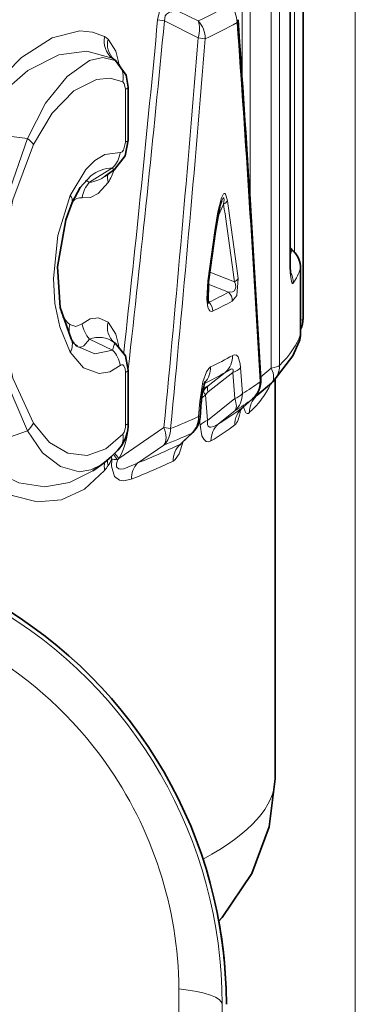
# Model space of a CAD drawing. Extents: x 0 to 420, y 0 to 297.
# Drawn here: x 343 to 347, y 169 to 181 of the extents above; entities that cross this region are included whole.
import ezdxf

# ---------------------------------------------------------------- set-up
doc = ezdxf.new("R2010")
doc.units = 0

msp = doc.modelspace()

# ---------------------------------------------------------------- linework, layer by layer
at = {"color": 7, "lineweight": 13}
for p, q in [((346.869263, 185.132202), (346.869263, 125.528778)), ((346.112091, 181.721359), (346.112091, 177.937836)), ((346.053589, 181.323883), (346.053589, 177.86972)), ((345.457886, 181.267471), (345.457886, 180.121521)), ((345.558533, 181.2966), (345.558533, 178.583618)), ((345.924194, 181.179108), (345.924194, 176.52597)), ((345.821625, 181.148254), (345.821625, 176.495117)), ((344.912231, 180.818893), (344.669098, 180.938477)), ((344.490723, 180.818573), (344.406647, 180.833099)), ((344.912231, 180.610382), (344.490723, 180.818573)), ((344.912231, 180.610382), (345.000488, 180.597839)), ((343.841034, 180.355103), (343.865845, 180.33905)), ((343.879333, 180.3284), (343.841034, 180.355103)), ((343.879333, 180.3284), (343.882568, 180.327332)), ((344.00592, 179.968628), (344.00592, 179.310471)), ((342.783417, 179.354156), (342.086487, 179.44043)), ((343.846283, 178.98819), (343.557831, 178.80867)), ((345.152344, 178.366379), (345.228882, 178.534973)), ((345.031677, 177.582825), (345.118683, 178.206726)), ((346.056183, 177.987625), (346.079865, 177.963593)), ((346.079865, 177.963593), (346.056152, 177.901962)), ((345.056244, 177.687927), (345.36261, 177.568359)), ((346.186523, 176.917236), (346.186523, 177.736435)), ((345.035522, 177.541016), (345.290466, 177.441177)), ((345.02887, 177.345566), (345.047394, 177.314209)), ((343.230865, 177.138168), (343.205627, 177.190781)), ((343.223572, 177.122223), (343.230865, 177.138168)), ((343.846283, 176.718338), (343.557831, 176.855377)), ((344.00592, 176.442688), (344.00592, 175.784515)), ((345.036896, 176.196533), (345.34552, 176.439606)), ((345.036896, 176.272675), (345.247925, 176.438812)), ((345.34552, 176.439606), (345.367554, 176.114319)), ((345.440613, 176.501404), (345.462982, 176.176498)), ((345.689697, 176.38208), (345.821625, 176.495117)), ((344.973541, 176.295349), (344.977905, 176.298126)), ((345.036896, 176.272675), (344.973602, 176.237717)), ((344.977203, 176.208679), (344.964569, 176.189468)), ((345.001648, 176.16153), (345.027283, 175.84288)), ((344.915466, 175.889374), (344.931396, 176.078247)), ((345.027283, 175.84288), (345.367554, 176.114319)), ((345.584625, 176.105774), (345.467224, 176.003662)), ((344.041992, 175.87616), (344.040222, 175.905518)), ((345.16568, 175.800507), (345.367554, 175.961624)), ((344.929657, 175.848618), (344.934875, 175.782318)), ((342.783417, 175.714096), (342.086487, 175.46875)), ((344.485474, 175.752563), (343.923798, 175.369141)), ((344.485474, 175.752563), (344.567017, 175.740051)), ((344.685822, 175.543945), (344.828522, 175.681015)), ((344.828522, 175.681015), (344.843658, 175.691971)), ((344.485474, 175.535919), (344.157654, 175.311859)), ((344.685822, 175.543945), (344.698303, 175.552597)), ((343.825928, 175.386963), (343.834747, 175.36145)), ((343.907867, 175.351929), (343.923798, 175.369141))]:
    msp.add_line(p, q, dxfattribs=at)
at = {"color": 7, "lineweight": 35}
for p, q in [((346.219238, 181.761261), (346.219238, 177.112762)), ((346.056152, 181.330673), (346.056152, 177.876526)), ((343.865845, 180.33905), (343.862061, 180.341965)), ((343.882568, 180.327332), (343.865845, 180.33905)), ((344.040222, 179.992828), (344.040222, 179.334671)), ((343.868561, 178.96637), (343.754791, 178.886719)), ((345.039429, 177.570831), (345.125854, 178.195221)), ((346.056152, 177.995148), (346.100525, 177.950226)), ((346.187042, 176.920258), (346.187042, 177.739471)), ((345.036346, 177.302475), (345.039429, 177.570831)), ((343.865936, 176.813049), (343.862091, 176.81601)), ((343.88266, 176.801346), (343.865936, 176.813049)), ((344.040222, 176.466873), (344.040222, 175.808716)), ((345.646667, 176.15538), (345.824188, 176.307404)), ((345.824188, 176.307404), (345.839966, 176.32196)), ((345.869232, 176.351624), (345.869263, 171.37764)), ((345.646667, 176.15538), (345.637268, 176.146896)), ((344.934631, 175.88324), (344.950317, 176.072189)), ((345.589294, 176.109695), (345.467072, 176.003448)), ((344.698792, 175.55307), (344.843658, 175.691971)), ((344.698303, 175.552597), (344.68335, 175.535782)), ((343.712128, 175.295166), (343.598907, 175.215881))]:
    msp.add_line(p, q, dxfattribs=at)
at = {"color": 7, "lineweight": 13}
for points in [[(344.406647, 180.833099), (344.447876, 181.008484), (344.547058, 181.139938), (344.582245, 181.159393)], [(344.490723, 180.818573), (344.500366, 180.881165), (344.515686, 180.903976), (344.555298, 180.929962), (344.646729, 180.940643), (344.669098, 180.938477)], [(342.019348, 179.51532), (342.343933, 179.993378), (342.71109, 180.365402), (343.09314, 180.608902), (343.435852, 180.694611), (343.59671, 180.679901), (343.746643, 180.623856)], [(343.923004, 180.294052), (343.88443, 180.442535), (343.790222, 180.593369)], [(342.086487, 179.44043), (342.417206, 179.876114), (342.79007, 180.200363), (343.176239, 180.395309), (343.525421, 180.444672), (343.841034, 180.355103)], [(342.783417, 179.354156), (343.010773, 179.792969), (343.277893, 180.127151), (343.559174, 180.3255), (343.724121, 180.362885), (343.879333, 180.3284)], [(342.859253, 179.281372), (343.091248, 179.669708), (343.362518, 179.946457), (343.646362, 180.090942), (343.814545, 180.105377), (343.972443, 180.059204)], [(343.972443, 180.059204), (343.991455, 180.038513), (344.00592, 179.968628)], [(342.783417, 179.354156), (342.530579, 178.625092), (342.388519, 177.837646), (342.387482, 177.042831), (342.532349, 176.308136), (342.783417, 175.714096)], [(342.859253, 179.281372), (342.602417, 178.588837), (342.45816, 177.833694), (342.457092, 177.069595), (342.604218, 176.367645), (342.859253, 175.808319)], [(343.938843, 179.182083), (343.947235, 179.181824), (343.963959, 179.189545), (343.980591, 179.209106), (344.00592, 179.310471)], [(343.318115, 178.64328), (343.510925, 178.967987), (343.626312, 179.082382), (343.747528, 179.157196), (343.938843, 179.182083)], [(343.846283, 178.98819), (343.85675, 178.969589), (343.86026, 178.9664), (343.861969, 178.965439), (343.865234, 178.964996), (343.868561, 178.96637)], [(343.467834, 178.615601), (343.569183, 178.620621), (343.667664, 178.669617), (343.790222, 178.805466)], [(343.318115, 178.64328), (343.163666, 178.144806), (343.10733, 177.611115), (343.127869, 177.299316), (343.188751, 177.009491), (343.318115, 176.691544)], [(345.275146, 178.577744), (345.262421, 178.637909), (345.252106, 178.660767), (345.244507, 178.667969), (345.23877, 178.66922), (345.234924, 178.66832), (345.227844, 178.663361), (345.217773, 178.649689), (345.20224, 178.615677), (345.157074, 178.441208), (345.118683, 178.206726)], [(345.228882, 178.534973), (345.233429, 178.595047), (345.232635, 178.606812), (345.231506, 178.611526), (345.229767, 178.614716), (345.228607, 178.615524), (345.227631, 178.615753), (345.225433, 178.615128), (345.223022, 178.613281), (345.21817, 178.607117), (345.204529, 178.581131)], [(346.096161, 177.554062), (346.092621, 177.54985), (346.09082, 177.548599), (346.088013, 177.547943), (346.085144, 177.548935), (346.083221, 177.550583), (346.079407, 177.556458), (346.072388, 177.577652), (346.06192, 177.647949), (346.053589, 177.86972)], [(345.031677, 177.582825), (345.018066, 177.351608), (345.034058, 177.248413), (345.047699, 177.218719), (345.055908, 177.208801), (345.074768, 177.199677), (345.092255, 177.203369)], [(345.290466, 177.441177), (345.340912, 177.445999), (345.364502, 177.458359), (345.382874, 177.503876), (345.375854, 177.538544), (345.36261, 177.568359)], [(345.337219, 177.329376), (345.393341, 177.399353), (345.409943, 177.612549)], [(345.033905, 177.307144), (345.037262, 177.302734), (345.038757, 177.301682), (345.040802, 177.301407), (345.042603, 177.30246), (345.04364, 177.303741), (345.045441, 177.307388), (345.047394, 177.314209)], [(343.313263, 177.037674), (343.388824, 177.013824), (343.467834, 177.047455)], [(343.467834, 177.047455), (343.567871, 177.105988), (343.668884, 177.121216), (343.790222, 177.067413)], [(343.923004, 176.768112), (343.884399, 176.916687), (343.790222, 177.067413)], [(343.400818, 176.765854), (343.425903, 176.754089), (343.451691, 176.75473), (343.486816, 176.772324), (343.557831, 176.855377)], [(343.406799, 176.761627), (343.62616, 176.673386), (343.846283, 176.718338)], [(343.846283, 176.718338), (343.864594, 176.782791), (343.872559, 176.797882), (343.876648, 176.801636), (343.879669, 176.802429), (343.88266, 176.801346)], [(343.318115, 176.691544), (343.481964, 176.496613), (343.67981, 176.425247), (343.812347, 176.449188), (343.938843, 176.527069)], [(345.341492, 176.652237), (345.361389, 176.660004), (345.387177, 176.65683), (345.409546, 176.634644), (345.436005, 176.546082), (345.440613, 176.501404)], [(343.938843, 176.527069), (343.955658, 176.535767), (343.972534, 176.533218), (343.983551, 176.524292), (344.001007, 176.486679), (344.00592, 176.442688)], [(344.931396, 176.078247), (344.970917, 176.32486), (345.014404, 176.445786), (345.044983, 176.49115), (345.0672, 176.508286)], [(345.247925, 176.438812), (345.29599, 176.470306), (345.319, 176.480591), (345.332275, 176.48317), (345.33783, 176.482727), (345.344482, 176.479446), (345.349091, 176.470505), (345.34967, 176.4617), (345.34552, 176.439606)], [(345.475952, 176.011139), (345.495087, 175.953293), (345.505859, 175.937561), (345.520844, 175.928146), (345.530609, 175.928131), (345.536987, 175.930389), (345.549316, 175.93927)], [(342.859253, 175.808319), (343.057678, 175.568588), (343.286835, 175.433594), (343.527161, 175.407135), (343.759308, 175.487869), (343.972443, 175.671875)], [(344.934875, 175.782318), (344.959106, 175.65094), (344.980377, 175.606934), (345.011841, 175.578735), (345.043365, 175.575195), (345.071106, 175.586243)], [(345.027283, 175.84288), (345.028168, 175.790741), (345.035583, 175.772568), (345.054901, 175.758087), (345.071198, 175.756332), (345.106903, 175.765701), (345.16568, 175.800507)], [(342.783417, 175.714096), (342.973785, 175.440445), (343.194733, 175.266449), (343.428131, 175.203415), (343.572632, 175.224869), (343.712128, 175.295166)], [(344.598724, 175.335297), (344.626068, 175.355133), (344.673584, 175.425735), (344.725983, 175.578781)], [(342.086487, 175.46875), (342.366241, 175.215302), (342.677734, 175.063766), (342.999847, 175.015717), (343.309204, 175.068268), (343.598907, 175.215881)], [(342.019348, 175.376633), (342.29007, 175.093613), (342.592651, 174.908813), (342.907318, 174.827789), (343.209717, 174.853531), (343.493469, 174.985016), (343.746643, 175.219559)], [(344.078766, 175.109421), (343.981415, 175.088165), (343.930878, 175.096283), (343.870819, 175.141815), (343.832275, 175.272522), (343.834747, 175.36145)], [(344.157654, 175.311859), (343.984589, 175.238556), (343.944214, 175.234711), (343.924957, 175.237976), (343.902008, 175.254059), (343.89621, 175.265854), (343.893707, 175.297089), (343.907867, 175.351929)]]:
    msp.add_lwpolyline(points, dxfattribs=at)
at = {"color": 7, "lineweight": 35}
for points in [[(343.882568, 180.327332), (344.015961, 180.145386), (344.040222, 179.992828)], [(343.868561, 178.96637), (344.002228, 179.138153), (344.040222, 179.334671)], [(343.573029, 178.888672), (343.440002, 178.744293), (343.340454, 178.556366)], [(343.327484, 176.860748), (343.19278, 177.24942), (343.158722, 177.756393), (343.264008, 178.343231), (343.340454, 178.556366)], [(345.204529, 178.581131), (345.186401, 178.525742), (345.125854, 178.195221)], [(343.88266, 176.801346), (344.005127, 176.647827), (344.040222, 176.466873)], [(345.839966, 176.32196), (346.091583, 176.645401), (346.171539, 176.825104)], [(345.869263, 171.37764), (345.797455, 170.780365), (345.578918, 170.197495), (345.208862, 169.64888), (345.168945, 169.602936)]]:
    msp.add_lwpolyline(points, dxfattribs=at)
at = {"color": 7, "lineweight": 13}
for centre, radius, start, end in [((342.750977, 185.430298), 5.092666, 295.111181, 300.064407), ((85.159409, 205.13826), 260.384049, 353.727417, 354.644012), ((90.031326, 205.04538), 255.61006, 353.583517, 354.561322), ((344.677643, 180.597), 0.322885, 0.147362, 43.408205), ((345.354248, 180.83313), 0.054514, 320.911449, 1.687158), ((342.906311, 185.223373), 5.077436, 294.358303, 299.371997), ((33.590607, 158.569), 312.597459, 3.255932, 4.077911), ((344.01535, 180.565414), 0.274046, 167.730991, 230.348898), ((343.634674, 180.417618), 0.234675, 48.488831, 61.502261), ((344.031738, 180.524643), 0.250146, 164.117684, 227.115145), ((17.240753, 206.945114), 328.727993, 354.55509, 355.405054), ((22.411591, 206.931915), 323.661967, 354.469723, 355.333092), ((343.705078, 180.1194), 0.273063, 347.313387, 50.176725), ((342.560242, 179.044189), 0.381817, 38.420757, 54.244068), ((343.61145, 179.218979), 0.329375, 315.49696, 353.570184), ((343.866364, 178.516968), 0.472527, 92.439487, 128.280843), ((343.51059, 179.211121), 0.405612, 276.697244, 306.972539), ((343.965485, 178.859711), 0.183285, 163.536012, 197.197209), ((343.130554, 179.216187), 0.777219, 328.093656, 341.11794), ((343.795258, 178.580902), 0.329147, 136.189915, 173.953402), ((343.505066, 178.735092), 0.090435, 54.346418, 91.190518), ((343.251587, 178.578003), 0.092269, 346.316728, 44.455751), ((343.454437, 178.47348), 0.143407, 84.61601, 139.305957), ((345.178284, 178.637421), 0.114019, 296.289908, 328.362929), ((258.98584, 166.109909), 87.133484, 7.556548, 8.198215), ((259.948303, 166.170227), 86.224229, 7.625887, 8.273482), ((345.111877, 178.194153), 0.014152, 4.43528, 61.575808), ((346.059052, 177.908676), 0.058707, 45.09071, 69.245428), ((345.798798, 177.55368), 0.297373, 0.074501, 27.593257), ((345.434387, 177.996399), 0.795884, 326.239348, 340.932379), ((345.024841, 177.56955), 0.014787, 5.024827, 62.713984), ((345.314789, 177.668365), 0.110564, 295.556742, 329.597694), ((342.825043, 181.866699), 5.065948, 296.020047, 299.122087), ((345.178772, 177.328735), 0.158469, 0.228663, 45.189638), ((344.93161, 177.20282), 0.160662, 0.19808, 43.889177), ((342.903046, 181.762726), 5.057661, 295.64828, 298.769437), ((343.491119, 177.266724), 0.290136, 206.284571, 232.167491), ((343.591766, 176.964966), 0.287701, 165.369398, 196.807711), ((343.820374, 177.096191), 0.356087, 187.868919, 222.529916), ((344.031769, 176.998703), 0.25015, 164.118449, 227.117358), ((345.896149, 176.917175), 0.290365, 341.512292, 0.012127), ((343.164795, 176.786713), 0.179523, 328.168453, 24.471991), ((343.673065, 176.559418), 0.317926, 52.74838, 111.270742), ((343.591125, 176.476059), 0.351681, 8.344916, 43.516576), ((342.777161, 181.20697), 5.227005, 295.983745, 299.379592), ((345.058319, 176.64859), 0.282963, 312.107366, 0.736986), ((342.801147, 180.807907), 5.007577, 295.936411, 299.24962), ((344.781433, 176.5047), 0.285634, 318.481831, 0.720264), ((345.284729, 176.641647), 0.210324, 286.746617, 318.023645), ((345.247192, 176.016403), 0.331489, 129.372894, 144.543742), ((343.789276, 178.930527), 3.222699, 301.288589, 305.999493), ((344.795746, 176.779541), 1.127937, 311.886484, 334.846536), ((345.399384, 176.320816), 0.283959, 310.740969, 0.506228), ((345.210022, 175.908722), 0.327617, 129.494923, 141.327774), ((345.061951, 176.224869), 0.086848, 190.805177, 226.400243), ((345.161072, 176.03595), 0.202963, 127.714579, 141.76951), ((345.307617, 176.315125), 0.208879, 286.618415, 318.259963), ((345.835052, 175.940872), 0.285662, 133.831956, 180.320836), ((345.491302, 176.331314), 0.234674, 299.97974, 311.44579), ((344.930084, 176.039001), 0.039009, 58.609956, 88.097938), ((343.749115, 178.636017), 3.125929, 301.18061, 305.957955), ((343.417969, 178.723175), 3.405273, 300.878818, 306.99932), ((345.651794, 175.788376), 0.283707, 130.610825, 180.525605), ((342.544373, 175.984802), 0.361055, 311.446709, 330.730375), ((343.148346, 175.815628), 0.895337, 330.066795, 3.874435), ((343.819122, 175.776871), 0.186467, 325.593007, 2.344168), ((341.549835, 183.264618), 8.106909, 291.849588, 294.529099), ((344.63205, 175.884583), 0.283165, 313.98076, 0.966583), ((345.096375, 175.632797), 0.220603, 108.198509, 137.200605), ((343.379517, 178.42662), 3.305841, 300.775997, 306.978205), ((345.353729, 175.590027), 0.282451, 131.781752, 180.766902), ((343.782013, 175.622574), 0.196073, 322.168607, 14.512368), ((341.635162, 182.755692), 7.762008, 291.543685, 294.293341), ((340.64856, 184.020569), 9.389046, 291.946618, 295.467676), ((344.881042, 175.340698), 0.282098, 133.844291, 181.096718), ((344.152893, 175.579468), 0.33431, 208.658267, 222.879308), ((344.166168, 175.617584), 0.347026, 212.253637, 225.710257), ((343.964813, 175.26651), 0.223089, 165.574031, 192.143743), ((343.983185, 175.33577), 0.20098, 176.192297, 196.256692), ((343.218964, 175.6427), 0.676956, 327.551219, 335.45151), ((340.755646, 183.477234), 9.003448, 291.6596, 295.267702), ((344.362366, 175.116409), 0.283356, 136.326546, 181.410989), ((343.269287, 175.612198), 0.618085, 320.5605, 327.434525), ((339.482178, 168.572937), 5.727791, 359.95428, 60.046406), ((339.737762, 168.723297), 4.931083, 35.401837, 59.503331), ((339.734619, 168.717957), 4.936715, 0.509484, 35.431104), ((-442.159271, 161.290497), 786.865103, 359.456017, 0.544036), ((7483.185547, 161.290863), 7137.979686, 179.94158, 180.05842)]:
    msp.add_arc(centre, radius, start, end, dxfattribs=at)
at = {"color": 7, "lineweight": 35}
for centre, radius, start, end in [((28.015167, 158.572632), 318.173288, 3.203379, 4.012178), ((347.809052, 177.843002), 1.752894, 178.904361, 186.269043), ((345.887024, 177.739471), 0.3, 359.999999, 44.629108), ((345.91925, 177.112762), 0.3, 333.203498, 359.999808), ((345.887024, 176.920258), 0.3, 341.505373, 359.999999), ((343.590088, 176.987183), 0.29106, 205.707529, 230.899002), ((345.85965, 176.031845), 0.909475, 160.979226, 177.459407), ((345.391785, 176.335495), 0.3, 311.176162, 3.206598), ((345.58432, 175.861771), 0.183823, 129.612115, 152.270038), ((343.559998, 175.799332), 0.479859, 321.756784, 1.119846), ((344.635681, 175.908173), 0.3, 313.891555, 355.235082), ((343.025909, 176.26059), 1.184588, 305.405437, 320.224977), ((339.465088, 168.563065), 5.797882, 0.052308, 59.947751), ((339.464874, 168.563019), 5.79809, 0.052878, 10.332308)]:
    msp.add_arc(centre, radius, start, end, dxfattribs=at)
at = {"color": 7, "lineweight": 13}
for centre, major_axis, ratio, start_param, end_param in [((326.869263, 184.087555), (-19.560669, 0), 0.173648, 1.730528544, 2.964332231), ((326.869263, 183.968063), (-19.439331, 0), 0.173648, 1.739992254, 2.964337335), ((326.869263, 182.923523), (-19, 0), 0.173648, 1.828786503, 3.141613072), ((345.109375, 180.813736), (0.148102, -0.260895), 0.94338, 1.028324634, 1.863889625), ((344.719391, 180.616028), (-0.133575, -0.268616), 0.606351, 1.843494219, 2.67181506), ((343.740234, 179.992828), (-0.299988, 0), 0.173648, 2.658614627, 3.141592654), ((343.740234, 179.334671), (-0.299988, 0), 0.173648, 2.658614625, 3.141592654), ((345.756165, 177.876526), (-0.299988, 0), 0.173648, 3.010645916, 3.141563867), ((345.887024, 177.739471), (0.284363, -0.095612), 0.983223, 0.319246012, 1.190515471), ((345.887024, 177.739471), (-0.299988, 0), 0.173648, 3.083427922, 3.141592654), ((345.91925, 177.112762), (0.299988, 0), 0.173648, 5.819933962, 6.28316865), ((325.582367, 176.966339), (20.636871, 0.150772), 0.168172, 6.112655606, 6.225631632), ((345.887024, 176.920258), (-0.299988, 0), 0.173648, 3.083427922, 3.141592654), ((345.628784, 176.535019), (0.299988, 0), 0.173648, 5.410520681, 6.108332423), ((345.628784, 176.535019), (-0.211182, 0.213074), 0.969541, 3.141674861, 3.916250295), ((343.740234, 176.466873), (-0.299988, 0), 0.173648, 2.658614627, 3.141592654), ((345.628784, 176.535019), (0.195404, -0.227631), 0.469422, 6.259579115, 7.307566295), ((345.133331, 176.158264), (0.092651, -0.117966), 0.434033, 3.221068279, 4.071904097), ((345.391785, 176.335495), (-0.29953, -0.016785), 0.381234, 2.890009221, 3.141592654), ((345.174713, 176.190918), (-0.156494, 0.255951), 0.945895, 3.300575446, 4.139299143), ((345.174713, 176.190918), (0.187439, -0.234238), 0.428331, 0.056877818, 0.92607411), ((345.252808, 176.768723), (0.092957, -0.992188), 0.192968, 0.119634403, 0.627729071), ((343.740234, 175.808716), (-0.299988, 0), 0.173648, 2.658614627, 3.141592654), ((344.635681, 175.908173), (-0.29895, 0.024918), 0.042241, 3.141592654, 3.505248431), ((344.292633, 175.761108), (0.170441, -0.246872), 0.556537, 0.185257157, 1.171652897), ((344.292633, 175.761108), (-0.11203, 0.278305), 0.900018, 3.500360398, 4.293600491), ((344.102631, 175.337982), (0.298523, -0.029663), 0.023675, 3.601090052, 4.003959564), ((326.869263, 171.377655), (-19, 0), 0.173648, 2.833093684, 3.141587331), ((344.209991, 168.568359), (1, -0.000977), 0.21853, 0.004471396, 1.09183795)]:
    msp.add_ellipse(centre, major_axis=major_axis, ratio=ratio, start_param=start_param, end_param=end_param, dxfattribs=at)

doc.saveas('drawing.dxf')
